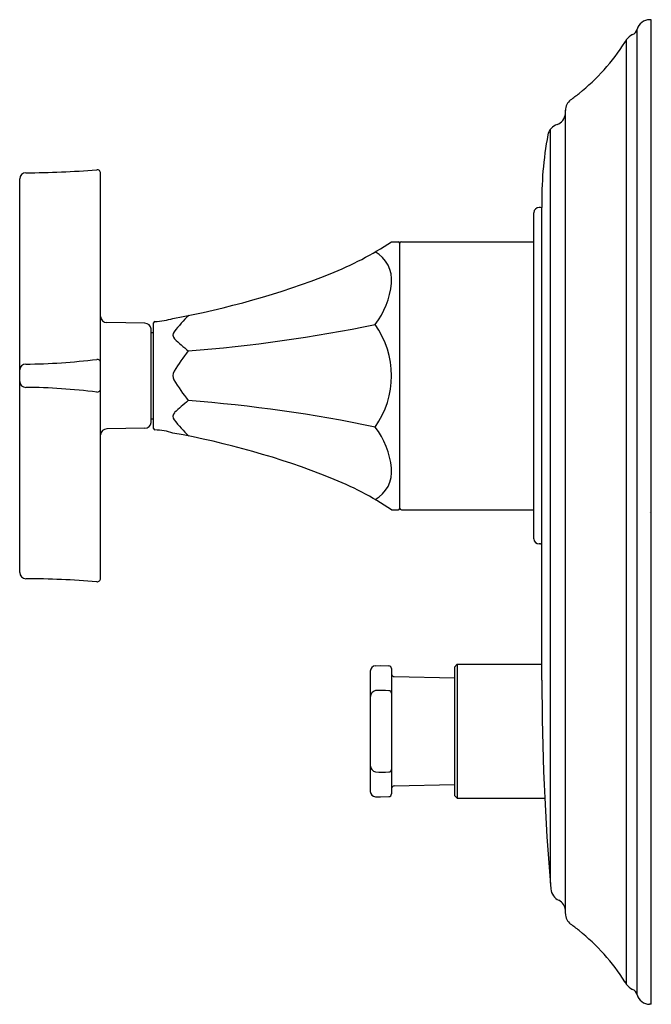
# Model space of a CAD drawing. Units: inches. Extents: x 3500.01 to 3504.56, y 156.84 to 163.92.
import ezdxf

# ---------------------------------------------------------------- set-up
doc = ezdxf.new("R2010")
doc.units = ezdxf.units.IN
doc.header["$LTSCALE"] = 0.64311
doc.header["$MEASUREMENT"] = 0
doc.layers.get('0').update_dxf_attribs({"color": 255, "linetype": 'CONTINUOUS'})
doc.layers.get('Defpoints').update_dxf_attribs({"linetype": 'CONTINUOUS'})
doc.styles.get("Standard").update_dxf_attribs({"font": 'txt', "width": 0.8})

msp = doc.modelspace()

# ---------------------------------------------------------------- linework, layer by layer
for p, q in [((3504.557, 163.9225), (3504.5444, 163.9221)), ((3504.557, 156.8359), (3504.557, 163.9225)), ((3504.4551, 156.9042), (3504.4551, 163.8543)), ((3504.3793, 156.9794), (3504.3793, 163.779)), ((3503.9384, 157.4883), (3503.9384, 163.2702)), ((3503.8303, 157.7081), (3503.8303, 163.1333)), ((3500.5933, 159.9016), (3500.5933, 162.8184)), ((3500.0105, 159.9428), (3500.0105, 162.7772)), ((3503.7602, 162.5706), (3503.7504, 162.5706)), ((3503.7696, 160.1494), (3503.7696, 162.5706)), ((3503.711, 160.1864), (3503.711, 162.5336)), ((3502.687, 162.3246), (3502.7363, 162.3246)), ((3502.746, 160.4049), (3502.746, 162.315)), ((3502.7577, 162.3246), (3503.711, 162.3246)), ((3500.9121, 161.7374), (3500.6375, 161.7422)), ((3500.9744, 160.9794), (3500.9744, 161.7406)), ((3500.9564, 161.0231), (3500.9564, 161.6969)), ((3500.9564, 161.67), (3500.9744, 161.67)), ((3500.9564, 161.05), (3500.9744, 161.05)), ((3500.9121, 160.9825), (3500.6375, 160.9778)), ((3502.687, 160.3954), (3502.7363, 160.3954)), ((3502.7577, 160.3954), (3503.711, 160.3954)), ((3503.7602, 160.1494), (3503.7504, 160.1494)), ((3503.7696, 159.1686), (3503.7696, 160.1494)), ((3502.5715, 159.2721), (3502.6082, 159.2734)), ((3502.6082, 159.2734), (3502.668, 159.2713)), ((3502.687, 159.2522), (3502.687, 158.3497)), ((3503.1594, 159.2832), (3503.1397, 159.2635)), ((3503.1397, 159.2635), (3503.1397, 158.3383)), ((3503.1594, 159.2832), (3503.7696, 159.2832)), ((3503.1594, 159.2832), (3503.1594, 158.3187)), ((3502.5335, 159.2342), (3502.5335, 158.3676)), ((3502.7062, 159.1942), (3503.1397, 159.1846)), ((3502.7062, 158.4076), (3503.1397, 158.4173)), ((3502.5715, 158.3298), (3502.6082, 158.3285)), ((3502.6082, 158.3285), (3502.668, 158.3306)), ((3503.1594, 158.3187), (3503.1397, 158.3383)), ((3503.1594, 158.3187), (3503.7902, 158.3187)), ((3504.557, 156.8359), (3504.5444, 156.8364))]:
    msp.add_line(p, q)
for centre, radius, start, end in [((3504.5456, 163.8277), 0.0944, 90.75308, 163.65215), ((3504.3979, 163.8694), 0.0591, 293.02837, 345.21205), ((3503.0944, 164.569), 1.5083, 327.54426, 328.41757), ((3504.4565, 163.7316), 0.0906, 113.01301, 148.41879), ((3503.1015, 164.5646), 1.5, 308.60266, 327.54048), ((3502.1353, 165.7753), 3.0489, 307.14607, 308.59695), ((3504.037, 163.2671), 0.0986, 127.90005, 178.25046), ((3503.8487, 163.2528), 0.09, 289.58152, 355.23055), ((3503.9093, 163.074), 0.0988, 107.941, 168.95078), ((3506.2717, 162.6287), 2.5027, 169.30973, 181.32987), ((3500.0558, 162.7756), 0.0452, 90.95932, 178.05763), ((3500.038, 169.2211), 6.4002, 270.15217, 274.725), ((3500.5682, 162.8176), 0.0252, 1.84249, 96.76568), ((3503.7504, 162.5312), 0.0394, 90, 176.51962), ((3503.7602, 162.5608), 0.00984, 17.47171, 90), ((3501.3784, 164.2908), 2.3618, 291.55224, 303.64494), ((3502.7362, 162.3147), 0.00985, 1.90173, 89.11062), ((3502.7578, 162.3127), 0.0118, 90.53446, 176.73441), ((3502.4597, 162.0505), 0.2283, 353.66795, 61.40785), ((3500.076, 167.5881), 5.9071, 280.12061, 291.55224), ((3502.1141, 162.0806), 0.5751, 322.32479, 354.48198), ((3501.9947, 160.9987), 1.1051, 133.94168, 142.15669), ((3500.6383, 161.7873), 0.045, 181.66955, 268.9863), ((3500.9112, 161.692), 0.0455, 6.21147, 88.76041), ((3500.9842, 161.74), 0.00987, 91.50196, 176.72338), ((3500.9729, 162.1907), 0.4409, 271.43919, 288.67167), ((3500.4274, 172.0441), 10.535, 274.33825, 281.73037), ((3502.0492, 161.36), 0.6378, 324.63615, 35.36385), ((3501.1537, 161.6528), 0.0397, 142.98798, 222.75127), ((3502.2429, 162.8141), 1.6318, 226.73529, 231.37567), ((3502.4661, 160.5606), 1.5811, 141.7558, 148.25572), ((3500.0556, 161.3988), 0.0453, 90.94477, 175.20746), ((3500.0267, 165.7456), 4.3016, 270.3754, 277.1918), ((3500.5684, 161.453), 0.025, 2.76542, 97.1918), ((3501.1874, 161.3601), 0.0734, 153.86185, 204.51756), ((3500.0556, 161.3212), 0.0453, 184.79254, 269.05523), ((3502.4295, 162.1303), 1.5343, 211.4551, 218.23645), ((3500.0267, 156.9744), 4.3016, 82.8082, 89.6246), ((3500.5684, 161.267), 0.025, 262.8082, 357.23458), ((3502.2429, 159.9059), 1.6318, 128.62433, 133.26471), ((3500.4274, 150.6758), 10.535, 78.26963, 85.66175), ((3501.1537, 161.0672), 0.0397, 137.24873, 217.01202), ((3500.9112, 161.028), 0.0455, 271.23959, 353.78853), ((3501.9947, 161.7213), 1.1051, 217.84331, 226.05832), ((3500.6383, 160.9327), 0.045, 91.0137, 178.33045), ((3500.9842, 160.98), 0.00987, 183.27662, 268.49804), ((3500.9729, 160.5293), 0.4409, 71.32833, 88.56081), ((3500.076, 155.1318), 5.9071, 68.44776, 79.87939), ((3502.1141, 160.6394), 0.5751, 5.51802, 37.67521), ((3502.4597, 160.6695), 0.2283, 298.59215, 6.33205), ((3501.3784, 158.4292), 2.3618, 56.35506, 68.44776), ((3502.7362, 160.4053), 0.00985, 270.88938, 358.09827), ((3502.7578, 160.4073), 0.0118, 183.26559, 269.46554), ((3503.7504, 160.1888), 0.0394, 183.48038, 270), ((3503.7602, 160.1592), 0.00984, 270, 342.52829), ((3500.0558, 159.9443), 0.0452, 181.94237, 269.04068), ((3500.038, 153.4989), 6.4002, 85.275, 89.84783), ((3500.5682, 159.9024), 0.0252, 263.23432, 358.15751), ((3502.5731, 159.2325), 0.0396, 92.25933, 177.53298), ((3502.6673, 159.2516), 0.0197, 1.76382, 87.98117), ((3502.7067, 159.214), 0.0198, 184.66216, 268.71894), ((3521.3892, 159.1692), 17.6195, 180.002, 184.89306), ((3502.6143, 158.3698), 0.7253, 85.75843, 93.27918), ((3502.5842, 159.0445), 0.0507, 102.95602, 177.50918), ((3502.6678, 159.074), 0.0191, 3.61738, 89.67531), ((3502.5842, 158.5574), 0.0507, 182.49082, 257.04398), ((3502.6143, 159.2321), 0.7253, 266.72082, 274.24157), ((3502.6678, 158.5279), 0.0191, 270.32469, 356.38262), ((3502.7067, 158.3878), 0.0198, 91.28106, 175.33784), ((3502.5731, 158.3693), 0.0396, 182.46702, 267.74067), ((3502.6673, 158.3503), 0.0197, 272.01883, 358.23618), ((3503.9324, 157.6749), 0.0989, 184.97572, 245.97222), ((3503.8486, 157.5057), 0.0901, 4.78264, 61.14448), ((3504.037, 157.4913), 0.0986, 181.74954, 232.09995), ((3502.1353, 154.9832), 3.0489, 51.40305, 52.85393), ((3503.1015, 156.1938), 1.5, 32.45952, 51.39734), ((3503.0944, 156.1895), 1.5083, 31.58243, 32.45574), ((3504.4565, 157.0268), 0.0906, 211.58121, 246.98699), ((3504.3979, 156.8891), 0.0591, 14.78795, 66.97163), ((3504.5456, 156.9307), 0.0944, 196.34785, 269.24692)]:
    msp.add_arc(centre, radius, start, end)

# ---------------------------------------------------------------- texts
at = {"layer": 'Defpoints'}
for tag, p, s in [('TRADENAME', (3504.5458, 160.3763), 'MEMOIRS'), ('MODELNUMBER', (3504.5458, 160.378), 'K-11669T-3S'), ('PRODUCT', (3504.5458, 160.3747), 'VALVE TRIM')]:
    msp.add_attdef(tag, p, s, height=0.001, dxfattribs=at)

doc.saveas('drawing.dxf')
